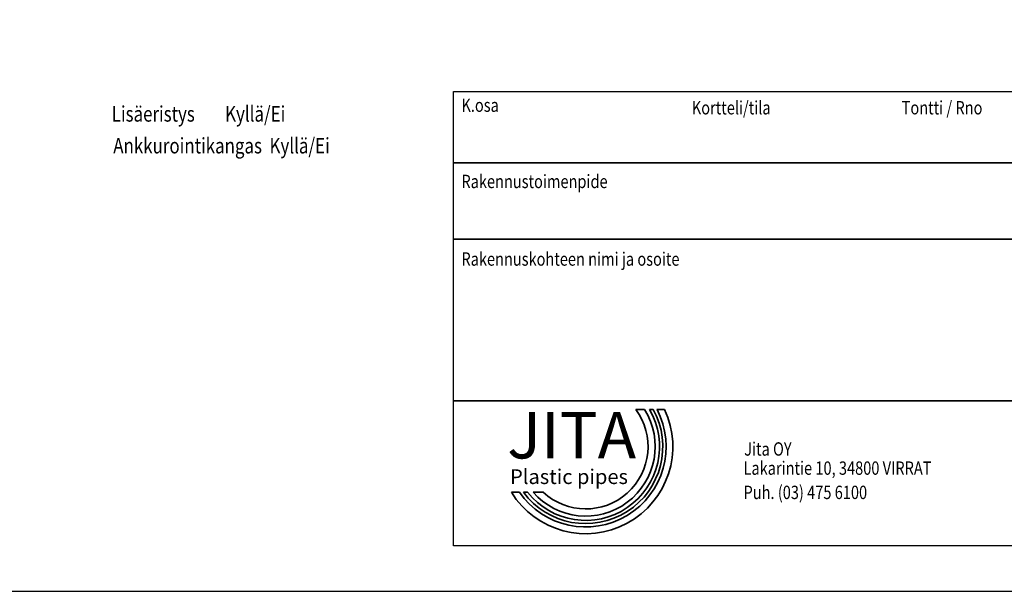
# Model space of a CAD drawing. Extents: x 66397 to 343701, y -440965 to -42461.
# Drawn here: x 162227 to 173332, y -315108 to -308656 of the extents above; entities that cross this region are included whole.
import ezdxf
from ezdxf.enums import TextEntityAlignment as Align

# ---------------------------------------------------------------- set-up
doc = ezdxf.new("R2010")
doc.units = 0
doc.header["$LTSCALE"] = 100
doc.linetypes.add('DASHED', pattern=[0.75, 0.5, -0.25])
doc.layers.get('0').update_dxf_attribs({"color": 250, "linetype": 'CONTINUOUS'})
for name, color, linetype in [('1000', 4, 'CONTINUOUS'), ('r0n020', 7, 'CONTINUOUS'), ('r0n100', 7, 'CONTINUOUS'), ('SUODATINKANGAS', 1, 'DASHED')]:
    doc.layers.add(name, color=color, linetype=linetype)
doc.styles.add('JITA', font='ROMANS', dxfattribs={"width": 0.8})
doc.styles.add('S', font='txt.shx', dxfattribs={"width": 0.8})
doc.styles.add('style1', font='sanssb__.ttf')

# ---------------------------------------------------------------- blocks, each defined once
blk = doc.blocks.new('nimiö6')
at = {"color": 0}
for p, q in [((-686739.9, 808069.2), (-683148.9, 808069.2)), ((-686739.9, 806712.6), (-686739.9, 808069.2)), ((-683148.9, 806712.6), (-686739.9, 806712.6))]:
    blk.add_line(p, q, dxfattribs=at)
at = {"color": 0, "lineweight": 35}
for p, q in [((-686739.9, 807856.9), (-683148.9, 807856.9)), ((-686739.9, 807628.8), (-683148.9, 807628.8)), ((-686739.9, 807145.5), (-683148.9, 807145.5))]:
    blk.add_line(p, q, dxfattribs=at)
at = {"layer": 'r0n020', "lineweight": 35}
for points in [[(-686169.6, 807120.2), (-686195.5, 807120.2)], [(-686143.3, 807120.2), (-686154.5, 807120.2)], [(-686109.7, 807120.2), (-686132.3, 807120.2)], [(-686566.6, 806872.8), (-686542.4, 806872.8)], [(-686530.5, 806872.8), (-686518.2, 806872.8)], [(-686501.4, 806872.8), (-686471.7, 806872.8)]]:
    blk.add_lwpolyline(points, dxfattribs=at)
for radius, start, end in [(260.2, 211.6689, 25.2132), (240, 214.6974, 27.5083), (230.2, 216.3896, 28.7753), (220.5, 218.2739, 30.1717), (207.6, 221.1549, 32.2743), (186.2, 227.1801, 36.5233)]:
    blk.add_arc((-686345.1, 807009.4), radius, start, end, dxfattribs=at)
at = {"color": 0, "lineweight": 35, "style": 'JITA', "width": 0.8}
for s, p in [('K.osa', (-686715.8, 808008.8)), ('Kortteli/tila', (-686028.4, 808001.2)), ('Tontti / Rno', (-685402.3, 808001.2)), ('Rakennustoimenpide', (-686715.8, 807781.1)), ('Rakennuskohteen nimi ja osoite', (-686715.8, 807549.4))]:
    blk.add_text(s, height=39.9, dxfattribs=at).set_placement(p)
for tag, p in [('K.OSA', (-686708.7, 807881.3)), ('KORTTELI/TILA', (-686031.5, 807872.6)), ('TONTTI/RNO', (-685393.5, 807872.6)), ('RAKENNUSTOIMENPIDE', (-686708.7, 807660.1))]:
    blk.add_attdef(tag, text='', height=59.9, dxfattribs=at).set_placement(p, align=Align.BOTTOM_LEFT)
for tag, p, height in [('RAKLUVAN_TUNNUS', (-684868.2, 807907.3), 59.9), ('PIIRUSTUSLAJI', (-684868.2, 807664.4), 59.9), ('JUOKS.NRO', (-683639.8, 807673.1), 59.9), ('NIMI', (-686700, 807451.9), 59.9), ('PIIRUSTUKSENSISÄLTÖ1', (-684872.6, 807434.6), 59.9), ('LÄHIOSOITE', (-686700, 807325.5), 59.9), ('PIIRUSTUKSENSISÄLTÖ2', (-684876.9, 807317.5), 59.9), ('MITTAKAAVA', (-683635.5, 807330.5), 79.8), ('PIIRUSTUKSENSISÄLTÖ3', (-684876.9, 807196), 59.9), ('POSTINUMERO+TOIMIPAIKKA', (-686700, 807196), 59.9), ('TYÖNRO', (-684351.7, 806987.9), 59.9), ('MUUTOS', (-683396.7, 806983.5), 79.8), ('SUUN.ALA', (-684907.3, 806966.2), 79.8), ('PIIR.NRO', (-683943.6, 806992.2), 59.9), ('PÄIVÄYS', (-684924.7, 806766.7), 59.9), ('YHTEYSHENKILÖ', (-684338.7, 806775.4), 59.9)]:
    blk.add_attdef(tag, p, '', height=height, dxfattribs=at)
at = {"layer": '1000', "color": 0, "lineweight": 35, "style": 'JITA', "width": 0.8}
for s, p in [('Jita OY', (-685872, 806982.2)), ('Lakarintie 10, 34800 VIRRAT', (-685874.1, 806925.1)), ('Puh. (03) 475 6100', (-685874.1, 806852.6))]:
    blk.add_text(s, height=39.9, dxfattribs=at).set_placement(p)
at = {"layer": 'r0n020', "lineweight": 35, "attachment_point": 1, "style": 'style1'}
for s, insert, char_height, width in [('JITA', (-686579.2, 807112.5), 138.56, 1211.081), ('Plastic pipes', (-686570.6, 806941.4), 43.894, 827.339)]:
    blk.add_mtext(s, dxfattribs=dict(at, insert=insert, char_height=char_height, width=width))

msp = doc.modelspace()

# ---------------------------------------------------------------- linework, layer by layer
at = {"layer": 'r0n100'}
msp.add_lwpolyline([(151428.1, -294107.9), (151428.1, -315107.9), (181128.1, -315107.9), (181128.1, -294107.9)], close=True, dxfattribs=at)

# ---------------------------------------------------------------- block references
at = {"layer": 'r0n020', "lineweight": 35, "xscale": 3.779999999999999, "yscale": 3.779999999999999, "zscale": 3.779999999999999}
msp.add_blockref('nimiö6', (2762995.1, -3363969.4), dxfattribs=at)

# ---------------------------------------------------------------- texts
at = {"layer": 'SUODATINKANGAS', "style": 'S', "width": 0.8}
for s, p in [('Lisäeristys        Kyllä/Ei', (163266, -309806.4)), ('Ankkurointikangas  Kyllä/Ei', (163282.7, -310165.4))]:
    msp.add_text(s, height=175, dxfattribs=at).set_placement(p)

doc.saveas('drawing.dxf')
